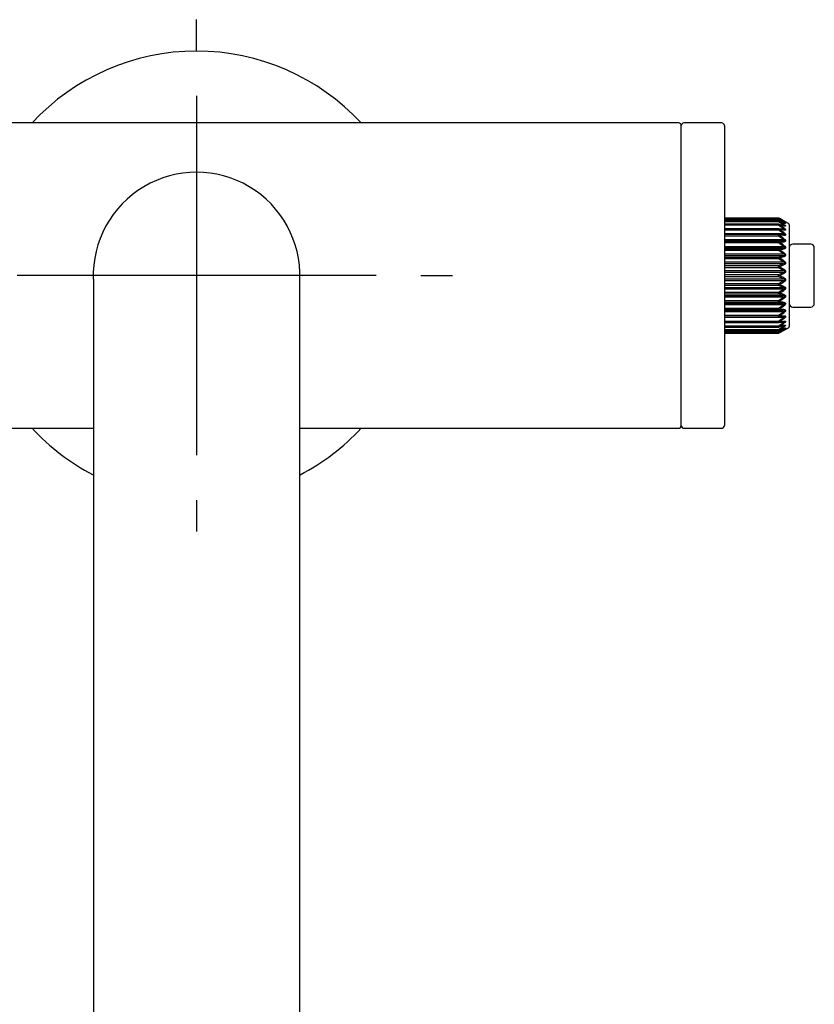
# Model space of a CAD drawing. Units: millimetres. Extents: x -21 to 423, y -35 to 806.
# Drawn here: x 55 to 144, y 217 to 326 of the extents above; entities that cross this region are included whole.
import ezdxf
from ezdxf.lldxf.tags import DXFTag

# ---------------------------------------------------------------- set-up
doc = ezdxf.new("R2010")
doc.units = ezdxf.units.MM
doc.layers.add('Default', color=7, linetype='Continuous')
doc.layers.add('DV3_Default', color=7, linetype='Continuous')
tags = doc.linetypes.add('CENTER2', pattern=[28.575, 19.05, -3.175, 3.175, -3.175]).pattern_tags.tags
tags[10:11] = [DXFTag(74, 4), DXFTag(75, 0), DXFTag(340, '0'), DXFTag(46, 0.0), DXFTag(50, 0.0), DXFTag(44, 0.0), DXFTag(45, 0.0)]
tags[8:9] = [DXFTag(74, 4), DXFTag(75, 0), DXFTag(340, '0'), DXFTag(46, 0.0), DXFTag(50, 0.0), DXFTag(44, 0.0), DXFTag(45, 0.0)]
tags[6:7] = [DXFTag(74, 4), DXFTag(75, 0), DXFTag(340, '0'), DXFTag(46, 0.0), DXFTag(50, 0.0), DXFTag(44, 0.0), DXFTag(45, 0.0)]
tags[4:5] = [DXFTag(74, 4), DXFTag(75, 0), DXFTag(340, '0'), DXFTag(46, 0.0), DXFTag(50, 0.0), DXFTag(44, 0.0), DXFTag(45, 0.0)]

# ---------------------------------------------------------------- blocks, each defined once
blk = doc.blocks.new('SEANNOT_GROUP2')
at = {"layer": 'Default', "color": 7, "linetype": 'CENTER2'}
for p, q in [((75.17, 322.67), (75.17, 326.17)), ((75.17, 317.67), (75.17, 277.67)), ((50.17, 297.67), (46.67, 297.67)), ((95.17, 297.67), (55.17, 297.67)), ((100.17, 297.67), (103.67, 297.67)), ((75.17, 272.67), (75.17, 269.17))]:
    blk.add_line(p, q, dxfattribs=at)
blk = doc.blocks.new('SE2')
at = {"layer": 'DV3_Default', "color": 7, "linetype": 'Continuous'}
for p, q in [((128.87, 314.67), (21.47, 314.67)), ((129.17, 297.67), (129.17, 314.37)), ((129.17, 307.92), (129.17, 314.37)), ((133.67, 314.67), (129.47, 314.67)), ((133.97, 314.37), (133.97, 280.97)), ((75.17, 309.17), (75.17, 309.17)), ((140.01, 304.07), (133.97, 304.07)), ((140.01, 304.02), (133.97, 304.02)), ((140.01, 304), (133.97, 304)), ((140.01, 303.92), (133.97, 303.92)), ((140.01, 303.77), (133.97, 303.77)), ((140.01, 304.02), (140.01, 304.07)), ((140.06, 303.99), (140.01, 304.02)), ((140.01, 303.92), (140.01, 304)), ((140.54, 303.58), (140.01, 303.92)), ((140.01, 303.67), (140.01, 303.77)), ((141.11, 303.46), (140.08, 304.05)), ((140.01, 303.67), (133.97, 303.67)), ((140.01, 303.39), (133.97, 303.39)), ((140.01, 303.27), (133.97, 303.27)), ((133.97, 302.88), (140.54, 302.88)), ((140.01, 302.88), (133.97, 302.88)), ((140.01, 302.74), (133.97, 302.74)), ((140.54, 303.3), (140.01, 303.67)), ((140.01, 303.27), (140.01, 303.39)), ((140.54, 302.88), (140.01, 303.27)), ((140.01, 302.74), (140.01, 302.88)), ((140.54, 302.34), (140.01, 302.74)), ((140.59, 302.78), (140.06, 302.88)), ((140.28, 303.3), (140.54, 303.3)), ((140.49, 303.58), (140.54, 303.58)), ((141.19, 303.33), (141.19, 292)), ((133.97, 302.34), (140.54, 302.34)), ((140.01, 302.24), (133.97, 302.24)), ((140.01, 302.07), (133.97, 302.07)), ((133.97, 301.68), (140.54, 301.68)), ((140.54, 301.51), (133.97, 301.51)), ((140.01, 302.24), (140.54, 302.2)), ((140.01, 302.07), (140.01, 302.24)), ((140.54, 301.68), (140.01, 302.07)), ((140.01, 301.49), (140.54, 301.51)), ((133.97, 301.49), (140.01, 301.49)), ((140.01, 301.3), (133.97, 301.3)), ((133.97, 300.92), (140.54, 300.92)), ((140.54, 300.73), (133.97, 300.73)), ((133.97, 300.65), (140.01, 300.65)), ((140.01, 300.45), (133.97, 300.45)), ((140.01, 301.3), (140.01, 301.49)), ((140.54, 300.92), (140.01, 301.3)), ((140.01, 300.65), (140.54, 300.73)), ((140.01, 300.45), (140.01, 300.65)), ((140.54, 300.08), (140.01, 300.45)), ((143.59, 301.17), (141.59, 301.17)), ((143.99, 294.57), (143.99, 300.77)), ((133.97, 300.08), (140.54, 300.08)), ((140.54, 299.88), (133.97, 299.88)), ((133.97, 299.74), (140.01, 299.74)), ((140.01, 299.52), (133.97, 299.52)), ((140.01, 299.74), (140.54, 299.88)), ((140.01, 299.52), (140.01, 299.74)), ((140.54, 299.19), (140.01, 299.52)), ((133.97, 299.19), (140.54, 299.19)), ((140.54, 298.97), (133.97, 298.97)), ((133.97, 298.78), (140.01, 298.78)), ((140.01, 298.54), (133.97, 298.54)), ((133.97, 298.25), (140.54, 298.25)), ((140.01, 298.78), (140.54, 298.97)), ((140.01, 298.54), (140.01, 298.78)), ((140.54, 298.25), (140.01, 298.54)), ((63.67, 297.27), (63.67, 118.4)), ((86.67, 118.4), (86.67, 297.27)), ((129.17, 280.97), (129.17, 297.67)), ((140.54, 298.03), (133.97, 298.03)), ((133.97, 297.78), (140.01, 297.78)), ((140.01, 297.55), (133.97, 297.55)), ((133.97, 297.3), (140.54, 297.3)), ((140.01, 297.78), (140.54, 298.03)), ((140.01, 297.55), (140.01, 297.78)), ((140.54, 297.3), (140.01, 297.55)), ((140.54, 297.08), (133.97, 297.08)), ((133.97, 296.79), (140.01, 296.79)), ((140.01, 296.56), (133.97, 296.56)), ((133.97, 296.36), (140.54, 296.36)), ((140.54, 296.15), (133.97, 296.15)), ((140.01, 296.79), (140.54, 297.08)), ((140.01, 296.56), (140.01, 296.79)), ((140.54, 296.36), (140.01, 296.56)), ((140.01, 295.81), (140.54, 296.15)), ((133.97, 295.81), (140.01, 295.81)), ((140.01, 295.59), (133.97, 295.59)), ((133.97, 295.45), (140.54, 295.45)), ((140.54, 295.25), (133.97, 295.25)), ((140.01, 295.59), (140.01, 295.81)), ((140.54, 295.45), (140.01, 295.59)), ((140.01, 294.89), (140.54, 295.25)), ((133.97, 294.89), (140.01, 294.89)), ((140.01, 294.68), (133.97, 294.68)), ((133.97, 294.6), (140.54, 294.6)), ((140.54, 294.41), (133.97, 294.41)), ((133.97, 294.03), (140.01, 294.03)), ((140.01, 293.84), (133.97, 293.84)), ((140.01, 294.68), (140.01, 294.89)), ((140.54, 294.6), (140.01, 294.68)), ((140.01, 294.03), (140.54, 294.41)), ((140.01, 293.84), (140.01, 294.03)), ((140.54, 293.82), (140.01, 293.84)), ((141.59, 294.17), (143.59, 294.17)), ((133.97, 293.82), (140.54, 293.82)), ((140.54, 293.65), (133.97, 293.65)), ((133.97, 293.26), (140.01, 293.26)), ((133.97, 293.09), (140.01, 293.09)), ((140.54, 292.99), (133.97, 292.99)), ((140.01, 293.26), (140.54, 293.65)), ((140.01, 293.09), (140.01, 293.26)), ((140.54, 293.14), (140.01, 293.09)), ((140.01, 292.6), (140.54, 292.99)), ((133.97, 292.6), (140.01, 292.6)), ((140.54, 292.45), (133.97, 292.45)), ((133.97, 292.45), (140.01, 292.45)), ((133.97, 292.06), (140.01, 292.06)), ((133.97, 291.94), (140.01, 291.94)), ((133.97, 291.66), (140.01, 291.66)), ((140.01, 292.45), (140.01, 292.6)), ((140.01, 292.06), (140.54, 292.45)), ((140.01, 291.94), (140.01, 292.06)), ((140.01, 291.66), (140.54, 292.03)), ((140.01, 291.41), (140.54, 291.76)), ((140.01, 291.56), (140.01, 291.66)), ((140.08, 291.28), (141.11, 291.87)), ((140.54, 292.03), (140.28, 292.03)), ((140.54, 291.76), (140.49, 291.76)), ((133.97, 291.56), (140.01, 291.56)), ((133.97, 291.41), (140.01, 291.41)), ((133.97, 291.33), (140.01, 291.33)), ((133.97, 291.31), (140.01, 291.31)), ((133.97, 291.26), (140.01, 291.26)), ((140.01, 291.33), (140.01, 291.41)), ((140.01, 291.31), (140.07, 291.35)), ((140.01, 291.31), (140.01, 291.26)), ((21.47, 280.67), (63.67, 280.67)), ((86.67, 280.67), (128.87, 280.67)), ((129.47, 280.67), (133.67, 280.67))]:
    blk.add_line(p, q, dxfattribs=at)
for centre, radius, start, end in [((75.17, 297.67), 25, 42.8436, 137.1564), ((128.87, 314.37), 0.3, 0, 90), ((129.47, 314.37), 0.3, 90, 180), ((133.67, 314.37), 0.3, 0, 90), ((75.17, 297.67), 11.51, 358.0372, 181.9628), ((140.01, 303.92), 0.15, 60, 90), ((140.01, 303.85), 0.15, 63.5083, 90), ((140.01, 303.62), 0.15, 67.8449, 90), ((120.05, 269.33), 40.09, 59.1344, 60.0146), ((118.88, 271.01), 39.19, 56.3229, 57.2508), ((121.44, 266.42), 41.93, 62.7807, 63.5937), ((117.92, 271.78), 38.9, 54.2989, 55.2565), ((122.6, 260.45), 46.69, 67.3005, 68.005), ((140.01, 303.24), 0.15, 72.9896, 90), ((140.01, 302.73), 0.15, 78.8472, 90), ((117.26, 271.95), 38.82, 53.0142, 53.9891), ((123.51, 248.35), 57.45, 72.6749, 73.2289), ((116.98, 271.71), 38.77, 52.4331, 53.4168), ((123.89, 218.24), 86.13, 78.805, 79.1649), ((140.64, 303.03), 0.265, 255.2762, 269.0107), ((140.71, 303.57), 0.373, 249.4464, 263.0446), ((141.04, 303.33), 0.15, 0, 60), ((140.01, 302.09), 0.15, 85.2261, 90), ((117.11, 271.11), 38.64, 52.5386, 53.5242), ((122.26, 69.81), 233.06, 85.4822, 85.6132), ((129.36, 570.44), 269.24, 272.2822, 272.3953), ((117.65, 270.19), 38.45, 53.3338, 54.3141), ((126.44, 388.34), 88.83, 278.8354, 279.1822), ((118.55, 268.88), 38.31, 54.8419, 55.8076), ((141.59, 300.77), 0.4, 90, 180), ((143.59, 300.77), 0.4, 0, 90), ((125.24, 355.21), 57.51, 284.9603, 285.5085), ((119.74, 267.03), 38.44, 57.1031, 58.0408), ((124, 341.85), 46.08, 290.4251, 291.1313), ((121.09, 264.32), 39.24, 60.1679, 61.0578), ((122.64, 334.9), 41.11, 295.0994, 295.9194), ((122.51, 260.15), 41.43, 64.0837, 64.8975), ((121.24, 330.75), 38.95, 298.9389, 299.8354), ((123.87, 253.14), 46.44, 68.8715, 69.5721), ((119.89, 328.07), 38.16, 301.9558, 302.9004), ((125.12, 239.69), 57.97, 74.4936, 75.0376), ((118.71, 326.23), 38.03, 304.1889, 305.1616), ((126.33, 206.3), 89.53, 80.8192, 81.1632), ((117.81, 324.92), 38.18, 305.6824, 306.6697), ((129.28, 22.99), 271.14, 87.6051, 87.7174), ((141.59, 294.57), 0.4, 180, 270), ((143.59, 294.57), 0.4, 270, 0), ((140.01, 293.24), 0.15, 270, 274.7739), ((117.28, 324), 38.37, 306.4723, 307.4649), ((122.08, 527.76), 235.3, 274.3875, 274.5172), ((117.14, 323.41), 38.49, 306.5796, 307.5704), ((140.01, 292.6), 0.15, 270, 281.1528), ((140.01, 292.09), 0.15, 270, 287.0104), ((136.06, 313.32), 21.25, 280.8541, 282.3086), ((123.75, 377.83), 86.89, 280.8367, 281.1934), ((117.42, 323.15), 38.54, 306.0074, 306.9893), ((123.36, 347.44), 57.93, 286.7734, 287.3228), ((118.08, 323.32), 38.61, 304.74, 305.7046), ((122.45, 335.24), 47.07, 291.9979, 292.6967), ((119.04, 324.08), 38.9, 302.7458, 303.6806), ((140.63, 292.34), 0.225, 90.6303, 107.2279), ((140.71, 291.79), 0.339, 96.6373, 111.8681), ((141.04, 292), 0.15, 300, 0), ((140.01, 291.71), 0.15, 270, 292.1551), ((140.01, 291.48), 0.15, 270, 296.4917), ((140.01, 291.41), 0.15, 270, 300), ((121.29, 329.2), 42.26, 296.4094, 297.2162), ((120.2, 325.74), 39.78, 299.982, 300.8689), ((128.87, 280.97), 0.3, 270, 0), ((129.47, 280.97), 0.3, 180, 270), ((133.67, 280.97), 0.3, 270, 0), ((75.17, 297.67), 25, 222.8447, 242.5542), ((75.17, 297.67), 25, 297.4492, 317.1553)]:
    blk.add_arc(centre, radius, start, end, dxfattribs=at)
for centre, major_axis, ratio, start_param, end_param in [((140.01, 303.92), (-0.075, -0.13), 0.369562, 3.141593, 4.143005), ((140.01, 303.85), (0.081, 0.126), 0.292332, 0.142143, 1.143555), ((140.01, 303.62), (0.085, 0.123), 0.207904, 0.277128, 1.278541), ((140.01, 303.62), (-0.057, -0.139), 0.495045, 2.828496, 3.141593), ((140.01, 303.85), (-0.067, -0.134), 0.437692, 2.990341, 3.141593), ((140.54, 303.61), (0.077, 0.129), 0.377831, 0.038977, 0.671075), ((140.01, 303.24), (0.088, 0.122), 0.118357, 0.407103, 1.408515), ((140.01, 302.73), (0.089, 0.121), 0.025895, 0.534264, 1.535676), ((140.01, 302.73), (-0.029, -0.147), 0.572069, 2.966543, 3.141593), ((140.01, 303.24), (-0.044, -0.143), 0.540207, 2.655467, 3.141593), ((140.01, 302.73), (-0.029, -0.147), 0.572069, 2.472058, 2.966543), ((140.54, 303.5), (0.083, 0.125), 0.298873, 0.180156, 1.148238), ((140.54, 303.25), (0.087, 0.122), 0.212556, 0.313881, 1.281963), ((140.54, 302.85), (0.09, 0.12), 0.121005, 0.442409, 1.410491), ((140.54, 302.62), (-0.03, -0.147), 0.584869, 2.992985, 3.15274), ((140.54, 303.08), (-0.045, -0.143), 0.552295, 2.69416, 3.156947), ((140.54, 302.62), (-0.03, -0.147), 0.584869, 2.509248, 2.992985), ((140.54, 303.4), (-0.058, -0.138), 0.506122, 2.86795, 3.155509), ((140.01, 302.09), (-0.089, -0.121), 0.067204, 1.479366, 2.480778), ((140.01, 302.09), (-0.012, -0.149), 0.589844, 2.28083, 3.141593), ((140.54, 302.33), (0.091, 0.119), 0.026475, 0.568029, 1.536111), ((140.54, 302.05), (-0.013, -0.149), 0.603042, 2.315902, 3.283984), ((140.54, 301.7), (-0.091, -0.119), 0.068708, 1.480493, 2.448575), ((140.54, 301.36), (-0.005, 0.15), 0.606366, 5.260221, 6.228303), ((140.01, 301.34), (-0.005, 0.15), 0.593095, 5.22757, 6.228982), ((140.01, 301.34), (-0.087, -0.122), 0.158649, 1.351227, 2.352639), ((140.01, 300.51), (-0.022, 0.148), 0.581742, 5.034138, 6.03555), ((140.01, 300.51), (-0.084, -0.125), 0.246187, 1.219295, 2.220708), ((140.54, 300.96), (-0.089, -0.121), 0.162199, 1.353862, 2.321944), ((140.54, 300.59), (-0.023, 0.148), 0.594759, 5.064489, 6.03257), ((140.01, 299.6), (-0.038, 0.145), 0.556065, 4.846831, 5.848243), ((140.01, 299.6), (-0.079, -0.128), 0.327663, 1.081387, 2.082799), ((140.54, 300.14), (-0.086, -0.123), 0.251695, 1.223307, 2.191389), ((140.54, 299.74), (-0.039, 0.145), 0.568507, 4.875377, 5.843459), ((140.01, 298.65), (-0.051, 0.141), 0.516695, 4.668989, 5.670401), ((140.01, 298.65), (-0.072, -0.132), 0.401071, 0.935417, 1.936829), ((140.54, 299.27), (-0.081, -0.127), 0.334995, 1.086542, 2.054624), ((140.54, 298.84), (-0.053, 0.14), 0.528257, 4.696441, 5.664522), ((140.54, 298.35), (-0.074, -0.131), 0.410045, 0.941361, 1.909443), ((140.01, 297.67), (-0.063, 0.136), 0.464603, 4.502174, 5.503587), ((140.01, 297.67), (-0.063, -0.136), 0.464603, 0.779599, 1.781011), ((140.54, 297.91), (-0.064, 0.135), 0.474999, 4.529271, 5.497353), ((140.54, 297.42), (-0.064, -0.135), 0.474999, 0.785833, 1.753915), ((140.01, 296.69), (-0.072, 0.132), 0.401071, 4.346356, 5.347768), ((140.01, 296.69), (-0.051, -0.141), 0.516695, 0.612784, 1.614196), ((140.54, 296.98), (-0.074, 0.131), 0.410045, 4.373742, 5.341824), ((140.54, 296.49), (-0.053, -0.14), 0.528257, 0.618663, 1.586745), ((140.54, 296.06), (-0.081, 0.127), 0.334995, 4.228561, 5.196643), ((140.01, 295.73), (-0.079, 0.128), 0.327663, 4.200386, 5.201799), ((140.01, 295.73), (-0.038, -0.145), 0.556065, 0.434943, 1.436355), ((140.54, 295.59), (-0.039, -0.145), 0.568507, 0.439726, 1.407808), ((140.54, 295.19), (-0.086, 0.123), 0.251695, 4.091797, 5.059879), ((140.01, 294.82), (-0.084, 0.125), 0.246187, 4.062478, 5.06389), ((140.01, 294.82), (-0.022, -0.148), 0.581742, 0.247636, 1.249048), ((140.01, 293.99), (-0.087, 0.122), 0.158649, 3.930546, 4.931959), ((140.01, 293.99), (-0.005, -0.15), 0.593095, 0.054203, 1.055615), ((140.54, 294.74), (-0.023, -0.148), 0.594759, 0.250615, 1.218697), ((140.54, 294.37), (-0.089, 0.121), 0.162199, 3.961241, 4.929323), ((140.54, 293.97), (-0.005, -0.15), 0.606366, 0.054882, 1.022964), ((140.01, 293.24), (-0.089, 0.121), 0.067204, 3.802407, 4.803819), ((140.01, 293.24), (-0.012, 0.149), 0.589844, 3.141593, 4.002355), ((140.54, 293.64), (-0.091, 0.119), 0.068708, 3.834611, 4.802692), ((140.54, 293.29), (-0.013, 0.149), 0.603042, 2.999202, 3.967284), ((140.54, 293), (0.091, -0.119), 0.026475, 4.747074, 5.715156), ((140.01, 292.6), (0.089, -0.121), 0.025895, 4.747509, 5.748921), ((140.01, 292.09), (0.088, -0.122), 0.118357, 4.874671, 5.876083), ((140.01, 291.71), (0.085, -0.123), 0.207904, 5.004645, 6.006057), ((140.01, 292.6), (-0.029, 0.147), 0.572069, 3.141593, 3.324475), ((140.01, 292.6), (-0.029, 0.147), 0.572069, 3.324475, 3.811127), ((140.01, 292.09), (-0.044, 0.143), 0.540207, 3.141593, 3.627719), ((140.54, 292.48), (0.09, -0.12), 0.121005, 4.872694, 5.840776), ((140.54, 292.09), (0.087, -0.122), 0.212556, 5.001223, 5.969305), ((140.54, 291.83), (0.083, -0.125), 0.298873, 5.134948, 6.10303), ((140.54, 292.71), (-0.03, 0.147), 0.584869, 3.111679, 3.286594), ((140.54, 292.71), (-0.03, 0.147), 0.584869, 3.286594, 3.773937), ((140.54, 292.25), (-0.045, 0.143), 0.552295, 3.109384, 3.589025), ((140.01, 291.48), (0.081, -0.126), 0.292332, 5.13963, 6.141043), ((140.01, 291.41), (-0.075, 0.13), 0.369562, 2.140181, 3.141593), ((140.01, 291.71), (-0.057, 0.139), 0.495045, 3.141593, 3.454689), ((140.01, 291.48), (-0.067, 0.134), 0.437692, 3.141593, 3.292844), ((140.54, 291.72), (0.077, -0.129), 0.377831, 5.611757, 6.244209)]:
    blk.add_ellipse(centre, major_axis=major_axis, ratio=ratio, start_param=start_param, end_param=end_param, dxfattribs=at)
for points, knots in [([(140.61, 303.74), (140.66, 303.72), (140.69, 303.69), (140.76, 303.65), (140.79, 303.63), (140.79, 303.63), (140.76, 303.64), (140.7, 303.67), (140.66, 303.69), (140.61, 303.71)], [0, 0, 0, 0, 0.25, 0.25, 0.5, 0.5, 0.75, 0.75, 1, 1, 1, 1]), ([(140.75, 303.64), (140.75, 303.64), (140.75, 303.64), (140.74, 303.65), (140.73, 303.65), (140.7, 303.66), (140.66, 303.69), (140.62, 303.7), (140.61, 303.71)], [0, 0, 0, 0, 0.016386, 0.089518, 0.204993, 0.401551, 0.740521, 1, 1, 1, 1]), ([(140.7, 303.5), (140.7, 303.5), (140.7, 303.5), (140.7, 303.5), (140.7, 303.5), (140.7, 303.5), (140.7, 303.5), (140.71, 303.5), (140.71, 303.5), (140.71, 303.5), (140.71, 303.5), (140.71, 303.5), (140.71, 303.5), (140.71, 303.5), (140.71, 303.51), (140.71, 303.51), (140.71, 303.51), (140.71, 303.51), (140.7, 303.51), (140.7, 303.51), (140.69, 303.52), (140.69, 303.52), (140.68, 303.53), (140.66, 303.53), (140.65, 303.54), (140.62, 303.55), (140.58, 303.56), (140.54, 303.58)], [0, 0, 0, 0, 0.00798, 0.00798, 0.00798, 0.0385, 0.0385, 0.0385, 0.112131, 0.112131, 0.112131, 0.151925, 0.151925, 0.151925, 0.207647, 0.207647, 0.207647, 0.260698, 0.260698, 0.260698, 0.352843, 0.352843, 0.352843, 0.526229, 0.526229, 0.526229, 1, 1, 1, 1]), ([(140.67, 303.2), (140.68, 303.2), (140.69, 303.2), (140.7, 303.2), (140.7, 303.2), (140.7, 303.2), (140.7, 303.2), (140.71, 303.2), (140.71, 303.21), (140.71, 303.21), (140.71, 303.21), (140.71, 303.21), (140.71, 303.21), (140.71, 303.21), (140.71, 303.22), (140.71, 303.22), (140.71, 303.22), (140.71, 303.22), (140.7, 303.22), (140.7, 303.23), (140.69, 303.23), (140.69, 303.24), (140.68, 303.24), (140.66, 303.25), (140.65, 303.25), (140.62, 303.27), (140.58, 303.28), (140.54, 303.3)], [0, 0, 0, 0, 0.125957, 0.125957, 0.125957, 0.152848, 0.152848, 0.152848, 0.217722, 0.217722, 0.217722, 0.252783, 0.252783, 0.252783, 0.301879, 0.301879, 0.301879, 0.348621, 0.348621, 0.348621, 0.429807, 0.429807, 0.429807, 0.582573, 0.582573, 0.582573, 1, 1, 1, 1]), ([(140.63, 302.76), (140.64, 302.76), (140.65, 302.76), (140.66, 302.76), (140.67, 302.76), (140.69, 302.77), (140.7, 302.77), (140.7, 302.77), (140.7, 302.77), (140.7, 302.77), (140.71, 302.77), (140.71, 302.78), (140.71, 302.78), (140.71, 302.78), (140.71, 302.78), (140.71, 302.78), (140.71, 302.79), (140.71, 302.79), (140.71, 302.79), (140.71, 302.79), (140.71, 302.8), (140.7, 302.8), (140.7, 302.8), (140.69, 302.81), (140.69, 302.81), (140.68, 302.82), (140.66, 302.83), (140.65, 302.83), (140.62, 302.85), (140.58, 302.87), (140.54, 302.88)], [0, 0, 0, 0, 0.097516, 0.097516, 0.097516, 0.240915, 0.240915, 0.240915, 0.264269, 0.264269, 0.264269, 0.320611, 0.320611, 0.320611, 0.35106, 0.35106, 0.35106, 0.393699, 0.393699, 0.393699, 0.434293, 0.434293, 0.434293, 0.504801, 0.504801, 0.504801, 0.637475, 0.637475, 0.637475, 1, 1, 1, 1]), ([(140.71, 303.5), (140.71, 303.5), (140.7, 303.5), (140.7, 303.5), (140.68, 303.51), (140.64, 303.52), (140.61, 303.53), (140.6, 303.54)], [0, 0, 0, 0, 0.059738, 0.174873, 0.355805, 0.662449, 1, 1, 1, 1]), ([(140.61, 303.63), (140.66, 303.6), (140.69, 303.57), (140.76, 303.52), (140.79, 303.5), (140.79, 303.47), (140.76, 303.47), (140.7, 303.49), (140.66, 303.51), (140.61, 303.52)], [0, 0, 0, 0, 0.25, 0.25, 0.5, 0.5, 0.75, 0.75, 1, 1, 1, 1]), ([(140.61, 303.37), (140.66, 303.34), (140.69, 303.31), (140.76, 303.25), (140.79, 303.21), (140.79, 303.17), (140.76, 303.17), (140.7, 303.17), (140.66, 303.18), (140.61, 303.2)], [0, 0, 0, 0, 0.25, 0.25, 0.5, 0.5, 0.75, 0.75, 1, 1, 1, 1]), ([(140.61, 302.97), (140.66, 302.93), (140.69, 302.9), (140.76, 302.83), (140.79, 302.79), (140.79, 302.74), (140.76, 302.73), (140.7, 302.72), (140.66, 302.72), (140.61, 302.73)], [0, 0, 0, 0, 0.25, 0.25, 0.5, 0.5, 0.75, 0.75, 1, 1, 1, 1]), ([(140.58, 302.19), (140.61, 302.19), (140.64, 302.2), (140.66, 302.2), (140.67, 302.2), (140.69, 302.21), (140.7, 302.21), (140.7, 302.21), (140.7, 302.21), (140.7, 302.21), (140.71, 302.22), (140.71, 302.22), (140.71, 302.22), (140.71, 302.23), (140.71, 302.23), (140.71, 302.23), (140.71, 302.23), (140.71, 302.24), (140.71, 302.24), (140.71, 302.24), (140.71, 302.25), (140.7, 302.25), (140.7, 302.25), (140.69, 302.26), (140.69, 302.26), (140.68, 302.27), (140.66, 302.28), (140.65, 302.29), (140.62, 302.31), (140.58, 302.32), (140.54, 302.34)], [0, 0, 0, 0, 0.228567, 0.228567, 0.228567, 0.351143, 0.351143, 0.351143, 0.371105, 0.371105, 0.371105, 0.419266, 0.419266, 0.419266, 0.445294, 0.445294, 0.445294, 0.481741, 0.481741, 0.481741, 0.51644, 0.51644, 0.51644, 0.57671, 0.57671, 0.57671, 0.690117, 0.690117, 0.690117, 1, 1, 1, 1]), ([(140.54, 302.2), (140.55, 302.2), (140.56, 302.19), (140.57, 302.19), (140.58, 302.19), (140.58, 302.19), (140.58, 302.19)], [0, 0, 0, 0, 0.869919, 0.869919, 0.869919, 1, 1, 1, 1]), ([(140.54, 301.51), (140.55, 301.51), (140.56, 301.51), (140.57, 301.51), (140.6, 301.52), (140.63, 301.52), (140.66, 301.53), (140.67, 301.53), (140.69, 301.53), (140.7, 301.54), (140.7, 301.54), (140.7, 301.54), (140.7, 301.55), (140.71, 301.55), (140.71, 301.55), (140.71, 301.56), (140.71, 301.56), (140.71, 301.56), (140.71, 301.56), (140.71, 301.57), (140.71, 301.57), (140.71, 301.58), (140.71, 301.58), (140.71, 301.58), (140.7, 301.59), (140.7, 301.59), (140.69, 301.6), (140.69, 301.6), (140.68, 301.61), (140.66, 301.62), (140.65, 301.63), (140.62, 301.65), (140.58, 301.66), (140.54, 301.68)], [0, 0, 0, 0, 0.086841, 0.086841, 0.086841, 0.305577, 0.305577, 0.305577, 0.415916, 0.415916, 0.415916, 0.433886, 0.433886, 0.433886, 0.477239, 0.477239, 0.477239, 0.500668, 0.500668, 0.500668, 0.533477, 0.533477, 0.533477, 0.564712, 0.564712, 0.564712, 0.618966, 0.618966, 0.618966, 0.721052, 0.721052, 0.721052, 1, 1, 1, 1]), ([(140.61, 302.43), (140.66, 302.4), (140.69, 302.37), (140.76, 302.29), (140.79, 302.25), (140.79, 302.18), (140.76, 302.16), (140.7, 302.14), (140.66, 302.14), (140.61, 302.14)], [0, 0, 0, 0, 0.25, 0.25, 0.5, 0.5, 0.75, 0.75, 1, 1, 1, 1]), ([(140.61, 301.78), (140.66, 301.75), (140.69, 301.72), (140.76, 301.64), (140.79, 301.59), (140.79, 301.51), (140.76, 301.48), (140.7, 301.45), (140.66, 301.44), (140.61, 301.44)], [0, 0, 0, 0, 0.25, 0.25, 0.5, 0.5, 0.75, 0.75, 1, 1, 1, 1]), ([(140.54, 300.73), (140.55, 300.73), (140.56, 300.74), (140.57, 300.74), (140.6, 300.74), (140.63, 300.75), (140.66, 300.76), (140.67, 300.76), (140.69, 300.77), (140.7, 300.78), (140.7, 300.78), (140.7, 300.78), (140.7, 300.78), (140.71, 300.78), (140.71, 300.79), (140.71, 300.79), (140.71, 300.8), (140.71, 300.8), (140.71, 300.8), (140.71, 300.81), (140.71, 300.81), (140.71, 300.81), (140.71, 300.82), (140.71, 300.82), (140.7, 300.83), (140.7, 300.83), (140.69, 300.84), (140.69, 300.84), (140.68, 300.85), (140.66, 300.86), (140.65, 300.87), (140.62, 300.89), (140.58, 300.91), (140.54, 300.92)], [0, 0, 0, 0, 0.086841, 0.086841, 0.086841, 0.305577, 0.305577, 0.305577, 0.415916, 0.415916, 0.415916, 0.433886, 0.433886, 0.433886, 0.477239, 0.477239, 0.477239, 0.500668, 0.500668, 0.500668, 0.533477, 0.533477, 0.533477, 0.564712, 0.564712, 0.564712, 0.618966, 0.618966, 0.618966, 0.721052, 0.721052, 0.721052, 1, 1, 1, 1]), ([(140.61, 301.03), (140.66, 301), (140.69, 300.97), (140.76, 300.89), (140.79, 300.84), (140.79, 300.75), (140.76, 300.71), (140.7, 300.67), (140.66, 300.66), (140.61, 300.65)], [0, 0, 0, 0, 0.25, 0.25, 0.5, 0.5, 0.75, 0.75, 1, 1, 1, 1]), ([(140.54, 299.88), (140.55, 299.88), (140.56, 299.88), (140.57, 299.89), (140.6, 299.89), (140.63, 299.9), (140.66, 299.91), (140.67, 299.92), (140.69, 299.92), (140.7, 299.93), (140.7, 299.93), (140.7, 299.94), (140.7, 299.94), (140.71, 299.94), (140.71, 299.95), (140.71, 299.95), (140.71, 299.96), (140.71, 299.96), (140.71, 299.96), (140.71, 299.97), (140.71, 299.97), (140.71, 299.98), (140.71, 299.98), (140.71, 299.98), (140.7, 299.99), (140.7, 300), (140.69, 300), (140.69, 300.01), (140.68, 300.02), (140.66, 300.03), (140.65, 300.03), (140.62, 300.05), (140.58, 300.07), (140.54, 300.08)], [0, 0, 0, 0, 0.086841, 0.086841, 0.086841, 0.305577, 0.305577, 0.305577, 0.415916, 0.415916, 0.415916, 0.433886, 0.433886, 0.433886, 0.477239, 0.477239, 0.477239, 0.500668, 0.500668, 0.500668, 0.533477, 0.533477, 0.533477, 0.564712, 0.564712, 0.564712, 0.618966, 0.618966, 0.618966, 0.721052, 0.721052, 0.721052, 1, 1, 1, 1]), ([(140.61, 300.2), (140.66, 300.17), (140.69, 300.14), (140.76, 300.05), (140.79, 300), (140.79, 299.91), (140.76, 299.87), (140.7, 299.81), (140.66, 299.8), (140.61, 299.78)], [0, 0, 0, 0, 0.25, 0.25, 0.5, 0.5, 0.75, 0.75, 1, 1, 1, 1]), ([(140.54, 298.97), (140.55, 298.97), (140.56, 298.98), (140.57, 298.98), (140.6, 298.99), (140.63, 299), (140.66, 299.01), (140.67, 299.02), (140.69, 299.02), (140.7, 299.04), (140.7, 299.04), (140.7, 299.04), (140.7, 299.04), (140.71, 299.05), (140.71, 299.05), (140.71, 299.06), (140.71, 299.06), (140.71, 299.06), (140.71, 299.07), (140.71, 299.07), (140.71, 299.08), (140.71, 299.08), (140.71, 299.09), (140.71, 299.09), (140.7, 299.09), (140.7, 299.1), (140.69, 299.11), (140.69, 299.11), (140.68, 299.12), (140.66, 299.13), (140.65, 299.14), (140.62, 299.16), (140.58, 299.17), (140.54, 299.19)], [0, 0, 0, 0, 0.086841, 0.086841, 0.086841, 0.305577, 0.305577, 0.305577, 0.415916, 0.415916, 0.415916, 0.433886, 0.433886, 0.433886, 0.477239, 0.477239, 0.477239, 0.500668, 0.500668, 0.500668, 0.533477, 0.533477, 0.533477, 0.564712, 0.564712, 0.564712, 0.618966, 0.618966, 0.618966, 0.721052, 0.721052, 0.721052, 1, 1, 1, 1]), ([(140.54, 298.03), (140.55, 298.03), (140.56, 298.04), (140.57, 298.04), (140.6, 298.05), (140.63, 298.06), (140.66, 298.07), (140.67, 298.08), (140.69, 298.09), (140.7, 298.1), (140.7, 298.11), (140.7, 298.11), (140.7, 298.11), (140.71, 298.11), (140.71, 298.12), (140.71, 298.13), (140.71, 298.13), (140.71, 298.13), (140.71, 298.14), (140.71, 298.14), (140.71, 298.15), (140.71, 298.15), (140.71, 298.16), (140.71, 298.16), (140.7, 298.16), (140.7, 298.17), (140.69, 298.18), (140.69, 298.18), (140.68, 298.19), (140.66, 298.2), (140.65, 298.21), (140.62, 298.23), (140.58, 298.24), (140.54, 298.25)], [0, 0, 0, 0, 0.086841, 0.086841, 0.086841, 0.305577, 0.305577, 0.305577, 0.415916, 0.415916, 0.415916, 0.433886, 0.433886, 0.433886, 0.477239, 0.477239, 0.477239, 0.500668, 0.500668, 0.500668, 0.533477, 0.533477, 0.533477, 0.564712, 0.564712, 0.564712, 0.618966, 0.618966, 0.618966, 0.721052, 0.721052, 0.721052, 1, 1, 1, 1]), ([(140.61, 299.3), (140.66, 299.28), (140.69, 299.24), (140.76, 299.16), (140.79, 299.11), (140.79, 299.01), (140.76, 298.97), (140.7, 298.9), (140.66, 298.88), (140.61, 298.87)], [0, 0, 0, 0, 0.25, 0.25, 0.5, 0.5, 0.75, 0.75, 1, 1, 1, 1]), ([(140.61, 298.37), (140.66, 298.34), (140.69, 298.31), (140.76, 298.24), (140.79, 298.19), (140.79, 298.08), (140.76, 298.04), (140.7, 297.97), (140.66, 297.94), (140.61, 297.92)], [0, 0, 0, 0, 0.25, 0.25, 0.5, 0.5, 0.75, 0.75, 1, 1, 1, 1]), ([(140.54, 297.08), (140.55, 297.09), (140.56, 297.09), (140.57, 297.09), (140.6, 297.1), (140.63, 297.11), (140.66, 297.13), (140.67, 297.14), (140.69, 297.15), (140.7, 297.16), (140.7, 297.16), (140.7, 297.16), (140.7, 297.17), (140.71, 297.17), (140.71, 297.18), (140.71, 297.18), (140.71, 297.19), (140.71, 297.19), (140.71, 297.19), (140.71, 297.2), (140.71, 297.2), (140.71, 297.21), (140.71, 297.21), (140.71, 297.22), (140.7, 297.22), (140.7, 297.23), (140.69, 297.23), (140.69, 297.24), (140.68, 297.25), (140.66, 297.26), (140.65, 297.26), (140.62, 297.28), (140.58, 297.29), (140.54, 297.3)], [0, 0, 0, 0, 0.086841, 0.086841, 0.086841, 0.305577, 0.305577, 0.305577, 0.415916, 0.415916, 0.415916, 0.433886, 0.433886, 0.433886, 0.477239, 0.477239, 0.477239, 0.500668, 0.500668, 0.500668, 0.533477, 0.533477, 0.533477, 0.564712, 0.564712, 0.564712, 0.618966, 0.618966, 0.618966, 0.721052, 0.721052, 0.721052, 1, 1, 1, 1]), ([(140.61, 297.41), (140.66, 297.39), (140.69, 297.37), (140.76, 297.3), (140.79, 297.25), (140.79, 297.14), (140.76, 297.09), (140.7, 297.02), (140.66, 296.99), (140.61, 296.97)], [0, 0, 0, 0, 0.25, 0.25, 0.5, 0.5, 0.75, 0.75, 1, 1, 1, 1]), ([(140.54, 296.15), (140.55, 296.15), (140.56, 296.15), (140.57, 296.16), (140.6, 296.17), (140.63, 296.18), (140.66, 296.2), (140.67, 296.21), (140.69, 296.22), (140.7, 296.23), (140.7, 296.23), (140.7, 296.23), (140.7, 296.24), (140.71, 296.24), (140.71, 296.25), (140.71, 296.25), (140.71, 296.26), (140.71, 296.26), (140.71, 296.26), (140.71, 296.27), (140.71, 296.27), (140.71, 296.28), (140.71, 296.28), (140.71, 296.29), (140.7, 296.29), (140.7, 296.3), (140.69, 296.3), (140.69, 296.31), (140.68, 296.31), (140.66, 296.32), (140.65, 296.33), (140.62, 296.34), (140.58, 296.35), (140.54, 296.36)], [0, 0, 0, 0, 0.086841, 0.086841, 0.086841, 0.305577, 0.305577, 0.305577, 0.415916, 0.415916, 0.415916, 0.433886, 0.433886, 0.433886, 0.477239, 0.477239, 0.477239, 0.500668, 0.500668, 0.500668, 0.533477, 0.533477, 0.533477, 0.564712, 0.564712, 0.564712, 0.618966, 0.618966, 0.618966, 0.721052, 0.721052, 0.721052, 1, 1, 1, 1]), ([(140.61, 296.46), (140.66, 296.45), (140.69, 296.43), (140.76, 296.36), (140.79, 296.32), (140.79, 296.22), (140.76, 296.17), (140.7, 296.09), (140.66, 296.06), (140.61, 296.03)], [0, 0, 0, 0, 0.25, 0.25, 0.5, 0.5, 0.75, 0.75, 1, 1, 1, 1]), ([(140.54, 295.25), (140.55, 295.25), (140.56, 295.26), (140.57, 295.26), (140.6, 295.27), (140.63, 295.29), (140.66, 295.3), (140.67, 295.31), (140.69, 295.32), (140.7, 295.34), (140.7, 295.34), (140.7, 295.34), (140.7, 295.34), (140.71, 295.35), (140.71, 295.35), (140.71, 295.36), (140.71, 295.36), (140.71, 295.37), (140.71, 295.37), (140.71, 295.37), (140.71, 295.38), (140.71, 295.38), (140.71, 295.39), (140.71, 295.39), (140.7, 295.39), (140.7, 295.4), (140.69, 295.4), (140.69, 295.41), (140.68, 295.41), (140.66, 295.42), (140.65, 295.43), (140.62, 295.44), (140.58, 295.45), (140.54, 295.45)], [0, 0, 0, 0, 0.086841, 0.086841, 0.086841, 0.305577, 0.305577, 0.305577, 0.415916, 0.415916, 0.415916, 0.433886, 0.433886, 0.433886, 0.477239, 0.477239, 0.477239, 0.500668, 0.500668, 0.500668, 0.533477, 0.533477, 0.533477, 0.564712, 0.564712, 0.564712, 0.618966, 0.618966, 0.618966, 0.721052, 0.721052, 0.721052, 1, 1, 1, 1]), ([(140.61, 295.55), (140.66, 295.54), (140.69, 295.52), (140.76, 295.46), (140.79, 295.43), (140.79, 295.33), (140.76, 295.28), (140.7, 295.2), (140.66, 295.16), (140.61, 295.13)], [0, 0, 0, 0, 0.25, 0.25, 0.5, 0.5, 0.75, 0.75, 1, 1, 1, 1]), ([(140.54, 294.41), (140.55, 294.42), (140.56, 294.42), (140.57, 294.42), (140.6, 294.44), (140.63, 294.45), (140.66, 294.47), (140.67, 294.48), (140.69, 294.49), (140.7, 294.5), (140.7, 294.5), (140.7, 294.5), (140.7, 294.5), (140.71, 294.51), (140.71, 294.51), (140.71, 294.52), (140.71, 294.52), (140.71, 294.53), (140.71, 294.53), (140.71, 294.53), (140.71, 294.54), (140.71, 294.54), (140.71, 294.54), (140.71, 294.55), (140.7, 294.55), (140.7, 294.56), (140.69, 294.56), (140.69, 294.56), (140.68, 294.57), (140.66, 294.58), (140.65, 294.58), (140.62, 294.59), (140.58, 294.6), (140.54, 294.6)], [0, 0, 0, 0, 0.086841, 0.086841, 0.086841, 0.305577, 0.305577, 0.305577, 0.415916, 0.415916, 0.415916, 0.433886, 0.433886, 0.433886, 0.477239, 0.477239, 0.477239, 0.500668, 0.500668, 0.500668, 0.533477, 0.533477, 0.533477, 0.564712, 0.564712, 0.564712, 0.618966, 0.618966, 0.618966, 0.721052, 0.721052, 0.721052, 1, 1, 1, 1]), ([(140.61, 294.68), (140.66, 294.67), (140.69, 294.66), (140.76, 294.62), (140.79, 294.58), (140.79, 294.5), (140.76, 294.45), (140.7, 294.36), (140.66, 294.33), (140.61, 294.3)], [0, 0, 0, 0, 0.25, 0.25, 0.5, 0.5, 0.75, 0.75, 1, 1, 1, 1]), ([(140.61, 293.89), (140.66, 293.89), (140.69, 293.88), (140.76, 293.85), (140.79, 293.82), (140.79, 293.74), (140.76, 293.69), (140.7, 293.61), (140.66, 293.58), (140.61, 293.55)], [0, 0, 0, 0, 0.25, 0.25, 0.5, 0.5, 0.75, 0.75, 1, 1, 1, 1]), ([(140.54, 293.65), (140.55, 293.66), (140.56, 293.66), (140.57, 293.67), (140.6, 293.68), (140.63, 293.69), (140.66, 293.71), (140.67, 293.72), (140.69, 293.73), (140.7, 293.74), (140.7, 293.74), (140.7, 293.74), (140.7, 293.74), (140.71, 293.75), (140.71, 293.75), (140.71, 293.76), (140.71, 293.76), (140.71, 293.76), (140.71, 293.77), (140.71, 293.77), (140.71, 293.77), (140.71, 293.78), (140.71, 293.78), (140.71, 293.78), (140.7, 293.79), (140.7, 293.79), (140.69, 293.79), (140.69, 293.8), (140.68, 293.8), (140.66, 293.81), (140.65, 293.81), (140.62, 293.82), (140.58, 293.82), (140.54, 293.82)], [0, 0, 0, 0, 0.086841, 0.086841, 0.086841, 0.305577, 0.305577, 0.305577, 0.415916, 0.415916, 0.415916, 0.433886, 0.433886, 0.433886, 0.477239, 0.477239, 0.477239, 0.500668, 0.500668, 0.500668, 0.533477, 0.533477, 0.533477, 0.564712, 0.564712, 0.564712, 0.618966, 0.618966, 0.618966, 0.721052, 0.721052, 0.721052, 1, 1, 1, 1]), ([(140.54, 292.99), (140.55, 293), (140.56, 293), (140.57, 293.01), (140.6, 293.02), (140.63, 293.03), (140.66, 293.05), (140.67, 293.06), (140.69, 293.07), (140.7, 293.08), (140.7, 293.08), (140.7, 293.08), (140.7, 293.08), (140.71, 293.09), (140.71, 293.09), (140.71, 293.09), (140.71, 293.1), (140.71, 293.1), (140.71, 293.1), (140.71, 293.1), (140.71, 293.11), (140.71, 293.11), (140.71, 293.11), (140.71, 293.11), (140.7, 293.12), (140.7, 293.12), (140.69, 293.12), (140.69, 293.12), (140.68, 293.13), (140.66, 293.13), (140.65, 293.13), (140.63, 293.14), (140.61, 293.14), (140.58, 293.14)], [0, 0, 0, 0, 0.096819, 0.096819, 0.096819, 0.340686, 0.340686, 0.340686, 0.463703, 0.463703, 0.463703, 0.483738, 0.483738, 0.483738, 0.532071, 0.532071, 0.532071, 0.558193, 0.558193, 0.558193, 0.594771, 0.594771, 0.594771, 0.629595, 0.629595, 0.629595, 0.690082, 0.690082, 0.690082, 0.803897, 0.803897, 0.803897, 1, 1, 1, 1]), ([(140.61, 293.19), (140.66, 293.19), (140.69, 293.19), (140.76, 293.17), (140.79, 293.15), (140.79, 293.08), (140.76, 293.04), (140.7, 292.96), (140.66, 292.93), (140.61, 292.9)], [0, 0, 0, 0, 0.25, 0.25, 0.5, 0.5, 0.75, 0.75, 1, 1, 1, 1]), ([(140.54, 292.45), (140.55, 292.45), (140.56, 292.46), (140.57, 292.46), (140.6, 292.48), (140.63, 292.49), (140.66, 292.5), (140.67, 292.51), (140.69, 292.52), (140.7, 292.53), (140.7, 292.53), (140.7, 292.53), (140.7, 292.53), (140.71, 292.53), (140.71, 292.54), (140.71, 292.54), (140.71, 292.54), (140.71, 292.55), (140.71, 292.55), (140.71, 292.55), (140.71, 292.55), (140.71, 292.55), (140.71, 292.56), (140.71, 292.56), (140.7, 292.56), (140.7, 292.56), (140.69, 292.56), (140.69, 292.56), (140.68, 292.57), (140.66, 292.57), (140.65, 292.57), (140.64, 292.57), (140.64, 292.57), (140.63, 292.57)], [0, 0, 0, 0, 0.112677, 0.112677, 0.112677, 0.396487, 0.396487, 0.396487, 0.539652, 0.539652, 0.539652, 0.562968, 0.562968, 0.562968, 0.619218, 0.619218, 0.619218, 0.649618, 0.649618, 0.649618, 0.692188, 0.692188, 0.692188, 0.732715, 0.732715, 0.732715, 0.80311, 0.80311, 0.80311, 0.935567, 0.935567, 0.935567, 1, 1, 1, 1]), ([(140.54, 292.03), (140.55, 292.04), (140.56, 292.04), (140.57, 292.05), (140.6, 292.06), (140.63, 292.07), (140.66, 292.08), (140.67, 292.09), (140.69, 292.1), (140.7, 292.1), (140.7, 292.1), (140.7, 292.11), (140.7, 292.11), (140.71, 292.11), (140.71, 292.11), (140.71, 292.12), (140.71, 292.12), (140.71, 292.12), (140.71, 292.12), (140.71, 292.12), (140.71, 292.12), (140.71, 292.12), (140.71, 292.13), (140.71, 292.13), (140.7, 292.13), (140.7, 292.13), (140.69, 292.13), (140.69, 292.13), (140.68, 292.13), (140.68, 292.13), (140.67, 292.13)], [0, 0, 0, 0, 0.129715, 0.129715, 0.129715, 0.456441, 0.456441, 0.456441, 0.621255, 0.621255, 0.621255, 0.648097, 0.648097, 0.648097, 0.712852, 0.712852, 0.712852, 0.747849, 0.747849, 0.747849, 0.796856, 0.796856, 0.796856, 0.843512, 0.843512, 0.843512, 0.92455, 0.92455, 0.92455, 1, 1, 1, 1]), ([(140.54, 291.76), (140.55, 291.76), (140.56, 291.76), (140.57, 291.77), (140.6, 291.78), (140.63, 291.79), (140.66, 291.8), (140.67, 291.81), (140.69, 291.81), (140.7, 291.82), (140.7, 291.82), (140.7, 291.82), (140.7, 291.82), (140.71, 291.82), (140.71, 291.82), (140.71, 291.83), (140.71, 291.83), (140.71, 291.83), (140.71, 291.83), (140.71, 291.83), (140.71, 291.83), (140.71, 291.83), (140.71, 291.83), (140.71, 291.83), (140.7, 291.83), (140.7, 291.83), (140.7, 291.83), (140.7, 291.83)], [0, 0, 0, 0, 0.146754, 0.146754, 0.146754, 0.516395, 0.516395, 0.516395, 0.702858, 0.702858, 0.702858, 0.733226, 0.733226, 0.733226, 0.806487, 0.806487, 0.806487, 0.846081, 0.846081, 0.846081, 0.901524, 0.901524, 0.901524, 0.954309, 0.954309, 0.954309, 1, 1, 1, 1]), ([(140.61, 292.6), (140.66, 292.61), (140.69, 292.61), (140.76, 292.61), (140.79, 292.59), (140.79, 292.54), (140.76, 292.5), (140.7, 292.43), (140.66, 292.4), (140.61, 292.37)], [0, 0, 0, 0, 0.25, 0.25, 0.5, 0.5, 0.75, 0.75, 1, 1, 1, 1]), ([(140.61, 292.14), (140.66, 292.15), (140.69, 292.16), (140.76, 292.16), (140.79, 292.16), (140.79, 292.12), (140.76, 292.09), (140.7, 292.03), (140.66, 291.99), (140.61, 291.96)], [0, 0, 0, 0, 0.25, 0.25, 0.5, 0.5, 0.75, 0.75, 1, 1, 1, 1]), ([(140.61, 291.81), (140.66, 291.83), (140.69, 291.84), (140.76, 291.86), (140.79, 291.86), (140.79, 291.84), (140.76, 291.81), (140.7, 291.76), (140.66, 291.73), (140.61, 291.7)], [0, 0, 0, 0, 0.25, 0.25, 0.5, 0.5, 0.75, 0.75, 1, 1, 1, 1]), ([(140.61, 291.8), (140.62, 291.8), (140.65, 291.82), (140.69, 291.83), (140.7, 291.83), (140.71, 291.83), (140.7, 291.83), (140.7, 291.83), (140.7, 291.83)], [0, 0, 0, 0, 0.239375, 0.597493, 0.769415, 0.867733, 0.949672, 1, 1, 1, 1]), ([(140.61, 291.62), (140.66, 291.65), (140.69, 291.66), (140.76, 291.7), (140.79, 291.71), (140.79, 291.7), (140.76, 291.68), (140.7, 291.64), (140.66, 291.61), (140.61, 291.59)], [0, 0, 0, 0, 0.25, 0.25, 0.5, 0.5, 0.75, 0.75, 1, 1, 1, 1]), ([(140.61, 291.62), (140.63, 291.63), (140.67, 291.65), (140.72, 291.67), (140.74, 291.69), (140.75, 291.69), (140.75, 291.69), (140.74, 291.69), (140.74, 291.68), (140.74, 291.68)], [0, 0, 0, 0, 0.231528, 0.633788, 0.800688, 0.897411, 0.950695, 0.996956, 1, 1, 1, 1])]:
    blk.add_open_spline(points, degree=3, knots=knots, dxfattribs=at)

msp = doc.modelspace()

# ---------------------------------------------------------------- block references
at = {"layer": 'Default'}
for name in ['SEANNOT_GROUP2', 'SE2']:
    msp.add_blockref(name, (0, 0), dxfattribs=at)

doc.saveas('drawing.dxf')
